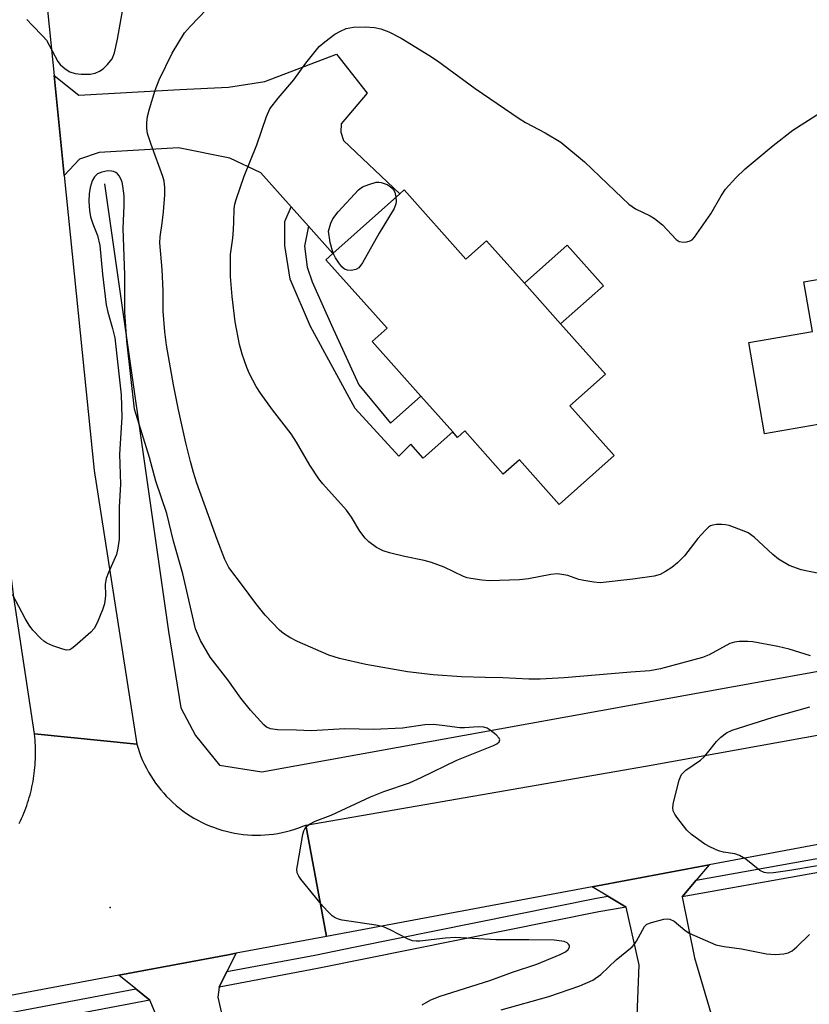
# Model space of a CAD drawing. Units: inches. Extents: x 1303763 to 1309763, y 521449 to 525449.
# Drawn here: x 1306896 to 1307076, y 523394 to 523618 of the extents above; entities that cross this region are included whole.
import ezdxf

# ---------------------------------------------------------------- set-up
doc = ezdxf.new("R2010")
doc.units = ezdxf.units.IN
doc.header["$MEASUREMENT"] = 0
for name, color, linetype in [('BLDG-Footprint', 5, 'Continuous'), ('CULTRL-Pad', 6, 'Continuous'), ('ELEV-Spot Elevation', 7, 'Continuous'), ('HYDRO-Canal', 164, 'Continuous'), ('TRANS-Driveway', 251, 'Continuous'), ('TRANS-Non Street Sidewalk', 7, 'Continuous'), ('TRANS-Road', 130, 'Continuous'), ('TRANS-Street Sidewalk', 7, 'Continuous'), ('Undefined', 1, 'Continuous')]:
    doc.layers.add(name, color=color, linetype=linetype)

msp = doc.modelspace()

# ---------------------------------------------------------------- linework, layer by layer
at = {"layer": 'BLDG-Footprint'}
for points, elevation in [([(1306983.83, 523579.09), (1306997.87, 523563.34), (1307002.54, 523567.5), (1307011.18, 523557.81), (1307019.42, 523548.56), (1307029.63, 523537.11), (1307021.55, 523529.9), (1307031.64, 523518.59), (1307019.12, 523507.43), (1307010.03, 523517.63), (1307006.35, 523514.35), (1306997.59, 523524.18), (1306995.94, 523522.71), (1306994.84, 523523.96), (1306987.6, 523532.08), (1306976.5, 523544.53), (1306979.9, 523547.56), (1306965.98, 523563.18), (1306967.56, 523564.59), (1306982.78, 523578.15)], 449.13), ([(1307118.77, 523565.67), (1307119.68, 523560.37), (1307141.49, 523564.11), (1307146.02, 523537.73), (1307143.57, 523537.31), (1307124.81, 523534.1), (1307122.29, 523533.67), (1307123.05, 523529.28), (1307110.14, 523527.06), (1307110.72, 523523.7), (1307109.03, 523523.41), (1307100.11, 523521.88), (1307095.27, 523521.06), (1307094.78, 523523.92), (1307080.59, 523521.48), (1307079.83, 523525.92), (1307065.85, 523523.53), (1307062.29, 523544.34), (1307076.78, 523546.82), (1307074.84, 523558.14), (1307090.66, 523560.85), (1307103.88, 523563.12)], 449.78)]:
    msp.add_lwpolyline(points, close=True, dxfattribs=dict(at, elevation=elevation))
at = {"layer": 'CULTRL-Pad'}
msp.add_lwpolyline([(1307029.18, 523557.26), (1307019.42, 523548.56), (1307011.18, 523557.81), (1307020.94, 523566.51)], close=True, dxfattribs=at)
at = {"layer": 'ELEV-Spot Elevation'}
msp.add_point((1306916.87, 523415.64, 443.07), dxfattribs=at)
at = {"layer": 'HYDRO-Canal'}
msp.add_lwpolyline([(1306915.56, 523580.46), (1306930.13, 523478.48), (1306932.9, 523461.11), (1306936.24, 523454.83), (1306941.72, 523448.09), (1306951.4, 523446.56), (1307128.02, 523478.53)], dxfattribs=at)
at = {"layer": 'TRANS-Driveway'}
for points in [[(1306962.01, 523570.8), (1306958.08, 523575.2), (1306951.17, 523582.94), (1306944.08, 523586.34), (1306932.39, 523588.68), (1306914.33, 523587.62), (1306909.88, 523586.09), (1306906.38, 523582.38), (1306904.06, 523605.17), (1306909.72, 523600.64), (1306932.69, 523601.97), (1306943.78, 523602.48), (1306952.03, 523603.81), (1306968.42, 523610.02), (1306975.38, 523601.13), (1306969.42, 523594.14), (1306969.4, 523592.23), (1306969.97, 523590.31), (1306982.78, 523578.15), (1306967.56, 523564.59)], [(1307050.3, 523421.83), (1307047.14, 523418.05), (1307049.89, 523404.18), (1307056.58, 523381.55), (1307059.15, 523368.7), (1307040.73, 523366.07), (1307040.17, 523369.16), (1307039.24, 523374.28), (1307038.03, 523380.95), (1307036.85, 523390.95), (1307037.3, 523402.55), (1307034.32, 523415.74), (1307030.2, 523418.21), (1307026.59, 523420.37), (1307053.23, 523425.35)], [(1306943.44, 523401.04), (1306941.66, 523397.48), (1306941.36, 523395.2), (1306944.71, 523380.6), (1306950.63, 523359.82), (1306953.71, 523341.21), (1306936.27, 523338.96), (1306935.96, 523340.51), (1306935.08, 523344.84), (1306931.99, 523360.2), (1306929.06, 523387.03), (1306925.89, 523394.5), (1306922.68, 523397.12), (1306918.84, 523400.24), (1306943.74, 523404.88), (1306945.53, 523405.22)]]:
    msp.add_lwpolyline(points, close=True, dxfattribs=at)
at = {"layer": 'TRANS-Non Street Sidewalk'}
msp.add_lwpolyline([(1306962.01, 523570.8), (1306961.1, 523566.26), (1306961.71, 523561.48), (1306962.87, 523558.15), (1306967.27, 523548.3), (1306973.49, 523534.71), (1306980.69, 523525.92), (1306987.6, 523532.08), (1306994.84, 523523.96), (1306988.14, 523517.99), (1306985.3, 523521.17), (1306982.6, 523518.43), (1306972.64, 523529.28), (1306962.49, 523547.95), (1306957.84, 523558.74), (1306956.59, 523566.44), (1306956.65, 523571.87), (1306958.08, 523575.2)], close=True, dxfattribs=at)
at = {"layer": 'TRANS-Road'}
for points in [[(1306888.9, 523754.15), (1306897.76, 523667.1), (1306900.2, 523643.14), (1306904.06, 523605.17), (1306906.38, 523582.38), (1306913.21, 523515.19), (1306922.9, 523452.87), (1306899.58, 523455.21), (1306894.86, 523486.32), (1306885.56, 523560.47), (1306885.12, 523564.75), (1306881.96, 523595.51), (1306877.45, 523639.37), (1306874.68, 523666.33), (1306874.28, 523670.28), (1306868.93, 523721.98), (1306865.03, 523766.28), (1306887.43, 523768.55)], [(1307284.81, 523466.78), (1307264.04, 523464.75), (1307207.34, 523454.16), (1307182.55, 523449.52), (1307158.89, 523445.1), (1307132.89, 523440.24), (1307053.23, 523425.35), (1307026.59, 523420.37), (1306966.13, 523409.07), (1306961.4, 523434.4), (1307039.23, 523447.88), (1307130.93, 523464.46), (1307156.72, 523469.12), (1307174.58, 523472.35), (1307206.09, 523478.05), (1307213.13, 523479.32), (1307280.17, 523494.99)]]:
    msp.add_lwpolyline(points, close=True, dxfattribs=at)
msp.add_lwpolyline([(1306896.12, 523434.78), (1306896.39, 523435.36), (1306896.66, 523435.93), (1306896.91, 523436.51), (1306897.16, 523437.09), (1306897.39, 523437.68), (1306897.61, 523438.27), (1306897.83, 523438.87), (1306898.03, 523439.47), (1306898.22, 523440.07), (1306898.41, 523440.68), (1306898.58, 523441.29), (1306898.74, 523441.9), (1306898.89, 523442.51), (1306899.03, 523443.13), (1306899.16, 523443.75), (1306899.27, 523444.37), (1306899.38, 523445), (1306899.48, 523445.62), (1306899.56, 523446.25), (1306899.63, 523446.88), (1306899.7, 523447.51), (1306899.75, 523448.14), (1306899.79, 523448.77), (1306899.82, 523449.41), (1306899.84, 523450.04), (1306899.85, 523450.67), (1306899.84, 523451.3), (1306899.83, 523451.94), (1306899.8, 523452.57), (1306899.77, 523453.2), (1306899.72, 523453.83), (1306899.66, 523454.46), (1306899.58, 523455.21), (1306922.9, 523452.87), (1306923.18, 523451.93), (1306923.5, 523450.98), (1306923.85, 523450.06), (1306924.23, 523449.14), (1306924.64, 523448.24), (1306925.09, 523447.35), (1306925.57, 523446.48), (1306926.07, 523445.63), (1306926.61, 523444.79), (1306927.17, 523443.98), (1306927.76, 523443.18), (1306928.38, 523442.41), (1306929.03, 523441.66), (1306929.7, 523440.92), (1306930.4, 523440.22), (1306931.12, 523439.54), (1306931.86, 523438.89), (1306932.63, 523438.25), (1306933.42, 523437.65), (1306934.23, 523437.08), (1306935.06, 523436.53), (1306935.9, 523436.02), (1306936.77, 523435.53), (1306937.65, 523435.07), (1306938.55, 523434.65), (1306939.46, 523434.26), (1306940.38, 523433.9), (1306941.32, 523433.57), (1306942.26, 523433.27), (1306943.22, 523433.01), (1306944.18, 523432.78), (1306945.16, 523432.59), (1306946.14, 523432.42), (1306947.12, 523432.3), (1306948.11, 523432.21), (1306949.1, 523432.15), (1306950.09, 523432.13), (1306951.08, 523432.13), (1306952.07, 523432.18), (1306953.06, 523432.26), (1306954.04, 523432.38), (1306955.02, 523432.53), (1306956, 523432.71), (1306956.97, 523432.93), (1306957.93, 523433.17), (1306958.88, 523433.46), (1306959.82, 523433.78), (1306960.75, 523434.13), (1306961.4, 523434.4), (1306966.13, 523409.07), (1306945.53, 523405.22), (1306943.74, 523404.88), (1306918.84, 523400.24), (1306883.94, 523393.72)], dxfattribs=at)
at = {"layer": 'TRANS-Street Sidewalk'}
for points in [[(1307140.15, 523435.11), (1307111.01, 523429.56), (1307076.03, 523423.26), (1307047.14, 523418.05), (1307050.3, 523421.83), (1307110.43, 523432.67), (1307136.55, 523437.65)], [(1307034.32, 523415.74), (1307028.15, 523414.62), (1306964.07, 523401.71), (1306941.66, 523397.48), (1306943.44, 523401.04), (1306963.47, 523404.82), (1306972.64, 523406.67), (1307027.56, 523417.74), (1307030.2, 523418.21)], [(1306925.89, 523394.5), (1306864.21, 523382.86), (1306833.9, 523377.22), (1306835.67, 523380.77), (1306863.63, 523385.97), (1306922.68, 523397.12)]]:
    msp.add_lwpolyline(points, close=True, dxfattribs=at)
at = {"layer": 'Undefined'}
for points, elevation in [([(1306897.88, 523617.93), (1306898.97, 523616.66), (1306901.56, 523614.06), (1306902.3, 523613.2), (1306904.9, 523608.36), (1306905.46, 523607.68), (1306906.56, 523606.69), (1306907.65, 523605.99), (1306908.87, 523605.58), (1306910.26, 523605.42), (1306912.31, 523605.47), (1306913.42, 523605.69), (1306914.41, 523606.12), (1306915.22, 523606.69), (1306916.23, 523607.67), (1306917.26, 523608.97), (1306917.79, 523610.29), (1306918.53, 523613.44), (1306919.71, 523620.23)], 444), ([(1307076.3, 523472.99), (1307071.44, 523474.5), (1307068.88, 523475.11), (1307063.18, 523476.12), (1307062.05, 523476.21), (1307060.09, 523476.2), (1307059, 523476.09), (1307057.96, 523475.75), (1307053.24, 523473.2), (1307051.71, 523472.56), (1307042.16, 523470), (1307039.75, 523469.54), (1307035.42, 523469.27), (1307020.22, 523467.93), (1307014.78, 523467.66), (1307012.16, 523467.65), (1307006.3, 523467.97), (1307002.22, 523468.01), (1306996.88, 523468.2), (1306990.37, 523468.63), (1306984.55, 523469.35), (1306975.03, 523471), (1306969.08, 523472.36), (1306966.65, 523473.1), (1306959.5, 523476.2), (1306957.77, 523477.11), (1306956.33, 523478.07), (1306955.42, 523478.79), (1306952.16, 523482.21), (1306949.98, 523484.86), (1306946.97, 523489), (1306943.88, 523493.07), (1306942.95, 523494.88), (1306941.22, 523499.49), (1306936.58, 523512.32), (1306935.81, 523514.68), (1306935.11, 523517.19), (1306934.03, 523521.44), (1306932.36, 523529), (1306931.23, 523534.65), (1306929.69, 523543.7), (1306929.31, 523546.77), (1306928.92, 523551.44), (1306928.89, 523556.09), (1306928.67, 523560.99), (1306928.14, 523566.99), (1306928.22, 523568.37), (1306928.69, 523571.5), (1306928.96, 523574.11), (1306929.29, 523577.93), (1306929.28, 523579.66), (1306929.11, 523581.08), (1306928.82, 523582.16), (1306926.16, 523589.44), (1306925.35, 523591.96), (1306925.15, 523593.08), (1306925.17, 523594.46), (1306925.34, 523595.83), (1306925.79, 523597.55), (1306927.05, 523601.77), (1306927.98, 523604.12), (1306930.97, 523610.2), (1306933.78, 523614.83), (1306935.1, 523616.39), (1306938.77, 523620.18)], 446), ([(1307080.45, 523491.22), (1307074.22, 523492.56), (1307071.48, 523493.54), (1307069.08, 523494.99), (1307067.76, 523496.06), (1307063.51, 523499.96), (1307062.17, 523500.96), (1307061.24, 523501.38), (1307057.82, 523502.62), (1307057.01, 523502.83), (1307056.14, 523502.91), (1307054.96, 523502.86), (1307054.1, 523502.74), (1307053.58, 523502.56), (1307053.11, 523502.26), (1307052.26, 523501.45), (1307050.68, 523499.65), (1307047.64, 523495.76), (1307046.02, 523494.15), (1307044.72, 523493.05), (1307043.34, 523492.15), (1307042.13, 523491.52), (1307040.76, 523491.09), (1307035.84, 523490.4), (1307028.45, 523489.62), (1307027.01, 523489.72), (1307024.7, 523490.1), (1307023.57, 523490.37), (1307021.06, 523491.23), (1307019.7, 523491.49), (1307018.61, 523491.61), (1307017.2, 523491.5), (1307012.09, 523490.52), (1307010.05, 523490.3), (1307003.2, 523490.06), (1307001.49, 523490.18), (1306998.98, 523490.54), (1306998.16, 523490.72), (1306997.29, 523491.03), (1306992.92, 523493.19), (1306990.02, 523494.23), (1306988.38, 523494.66), (1306983.85, 523495.57), (1306980.43, 523496.42), (1306979.03, 523496.84), (1306977.53, 523497.61), (1306975.72, 523498.92), (1306974.94, 523499.77), (1306973.72, 523501.39), (1306971.81, 523504.53), (1306970.63, 523506.17), (1306965.28, 523512.14), (1306964.37, 523513.27), (1306962.31, 523516.36), (1306959.3, 523521.6), (1306958.08, 523523.5), (1306953.84, 523529.02), (1306951.06, 523532.79), (1306950.12, 523534.31), (1306948.6, 523537.16), (1306947.95, 523538.66), (1306946.86, 523541.66), (1306946.27, 523543.9), (1306945.29, 523549.06), (1306944.63, 523554.79), (1306944.23, 523559.39), (1306944.25, 523564.34), (1306944.74, 523568.07), (1306944.91, 523570.05), (1306945.01, 523571.75), (1306945.04, 523574.78), (1306945.2, 523575.81), (1306945.53, 523576.93), (1306947.39, 523582.2), (1306950.21, 523589.34), (1306952.43, 523595.82), (1306953.23, 523597.55), (1306955.11, 523599.99), (1306958.69, 523604.16), (1306961.37, 523607.97), (1306964.46, 523611.71), (1306965.74, 523612.83), (1306968.03, 523614.56), (1306969.28, 523615.27), (1306970.62, 523615.81), (1306972.29, 523616.14), (1306974.98, 523616.25), (1306977.04, 523616.1), (1306978.45, 523615.79), (1306980.3, 523615.05), (1306983.1, 523613.66), (1306989.41, 523609.78), (1306991.38, 523608.47), (1306999.98, 523602.18), (1307009.96, 523595.33), (1307011.45, 523594.43), (1307015.87, 523592.09), (1307019.45, 523589.92), (1307024.89, 523585.48), (1307031.82, 523578.76), (1307034.98, 523575.84), (1307036.5, 523574.8), (1307039.84, 523573.17), (1307040.83, 523572.59), (1307042.64, 523571.11), (1307045.75, 523567.75), (1307046.41, 523567.33), (1307047.41, 523567.19), (1307048.19, 523567.26), (1307048.93, 523567.47), (1307049.37, 523567.74), (1307049.95, 523568.34), (1307053.62, 523573.67), (1307055.99, 523577.75), (1307056.97, 523579.24), (1307059.35, 523581.82), (1307061.46, 523583.86), (1307067.81, 523589.23), (1307072.35, 523592.7), (1307078.62, 523596.73)], 448), ([(1306987.92, 523393.5), (1306989.9, 523394.58), (1306991.96, 523395.44), (1307003.33, 523398.99), (1307008.5, 523400.92), (1307014, 523402.7), (1307019.3, 523404.9), (1307020.56, 523405.58), (1307021.13, 523406.08), (1307021.42, 523406.63), (1307021.44, 523406.99), (1307021.24, 523407.31), (1307020.89, 523407.57), (1307020.21, 523407.88), (1307019.67, 523408.01), (1307017.96, 523408.19), (1307012.15, 523408.31), (1307004.65, 523408.27), (1306995.42, 523408.78), (1306993.17, 523408.65), (1306987.37, 523407.95), (1306986.51, 523407.94), (1306985.7, 523408.06), (1306984.67, 523408.46), (1306980.63, 523410.56), (1306979.05, 523411.22), (1306977.37, 523411.58), (1306969.64, 523412.78), (1306968.81, 523412.97), (1306968.05, 523413.3), (1306967.4, 523413.77), (1306966.6, 523414.5), (1306965.28, 523415.98), (1306960.28, 523422.08), (1306959.78, 523422.78), (1306959.44, 523423.51), (1306959.38, 523424.34), (1306959.47, 523425.2), (1306960.69, 523432.25), (1306960.96, 523433.08), (1306961.19, 523433.53), (1306961.65, 523434.14), (1306962.24, 523434.65), (1306963.52, 523435.3), (1306967.15, 523436.67), (1306976.14, 523440.87), (1306979.17, 523442.03), (1306985.04, 523444.03), (1306987.69, 523445.24), (1306995.77, 523449.17), (1307004.15, 523452.51), (1307004.91, 523452.89), (1307005.42, 523453.35), (1307005.56, 523453.84), (1307005.4, 523454.23), (1307004.71, 523454.98), (1307003.39, 523456.05), (1307002.68, 523456.49), (1307001.94, 523456.72), (1307000.64, 523456.81), (1306997.56, 523456.55), (1306996.44, 523456.54), (1306992.44, 523457.13), (1306990.4, 523457.32), (1306988.5, 523457.22), (1306983.42, 523456.5), (1306976.82, 523456.22), (1306970.27, 523456.3), (1306962.63, 523455.89), (1306959.25, 523456.04), (1306954.92, 523456.1), (1306953.37, 523456.33), (1306952.47, 523456.75), (1306951.81, 523457.26), (1306948.79, 523460.55), (1306946.61, 523463.35), (1306943.6, 523467.49), (1306939.62, 523472.68), (1306937.4, 523476.48), (1306936.69, 523478.02), (1306936.3, 523479.1), (1306933.38, 523491.67), (1306931.26, 523499.07), (1306929.73, 523505.39), (1306927.22, 523512.74), (1306925.76, 523518.17), (1306922.72, 523527.91), (1306922.39, 523529.18), (1306920.63, 523544.72), (1306920.14, 523551.25), (1306920.14, 523559.76), (1306919.76, 523570.31), (1306920.02, 523575.52), (1306920.01, 523577.76), (1306919.73, 523579.99), (1306919.56, 523580.81), (1306919.29, 523581.59), (1306918.88, 523582.31), (1306918.52, 523582.72), (1306918.09, 523583.03), (1306917.6, 523583.25), (1306917.11, 523583.37), (1306916.31, 523583.41), (1306914.93, 523583.16), (1306913.95, 523582.73), (1306913.23, 523582.06), (1306912.73, 523581.15), (1306912.25, 523579.6), (1306912.02, 523578.17), (1306911.94, 523576.46), (1306912.1, 523574.38), (1306912.39, 523572.98), (1306912.88, 523571.36), (1306913.93, 523568.68), (1306914.48, 523566.44), (1306915.12, 523559.89), (1306915.96, 523552.94), (1306916.28, 523551.27), (1306917.4, 523547.52), (1306917.87, 523545.4), (1306919.33, 523532.37), (1306919.52, 523527.32), (1306918.97, 523518.89), (1306919.22, 523512.03), (1306918.9, 523506.83), (1306918.92, 523500.96), (1306918.87, 523499.5), (1306918.59, 523497.45), (1306918.24, 523496.03), (1306916.43, 523491.97), (1306915.95, 523490.61), (1306915.72, 523489.25), (1306915.74, 523486.74), (1306915.54, 523484.78), (1306915.11, 523483.41), (1306913.88, 523480.45), (1306913.2, 523479.2), (1306912.41, 523478.33), (1306908.82, 523475.14), (1306908.13, 523474.62), (1306907.65, 523474.36), (1306906.87, 523474.28), (1306906.05, 523474.47), (1306903.79, 523475.26), (1306902.42, 523475.86), (1306901.7, 523476.33), (1306901.04, 523476.9), (1306899.22, 523478.78), (1306898.38, 523479.98), (1306897.48, 523481.48), (1306894.61, 523486.94)], 444), ([(1306967.66, 523564.67), (1306966.95, 523567.11), (1306966.56, 523569.69), (1306967.06, 523571.53), (1306967.54, 523572.46), (1306968.76, 523574.11), (1306973.41, 523579.08), (1306974.34, 523579.77), (1306975.71, 523580.35), (1306977.42, 523580.83), (1306977.99, 523580.87), (1306978.54, 523580.8), (1306979.9, 523580.3), (1306980.61, 523579.87), (1306981.03, 523579.51), (1306981.39, 523579.07), (1306981.65, 523578.59), (1306981.93, 523577.4)], 450), ([(1306981.93, 523577.4), (1306981.99, 523576.43), (1306981.93, 523575.9), (1306981.5, 523574.83), (1306978.11, 523569.24), (1306974.33, 523562.47), (1306973.48, 523561.32), (1306972.8, 523560.94), (1306971.73, 523560.75), (1306970.92, 523560.78), (1306970.2, 523561.04), (1306969.62, 523561.57), (1306968.94, 523562.45), (1306968.15, 523563.63), (1306967.66, 523564.67)], 450), ([(1307077.91, 523425.14), (1307071.64, 523424.06), (1307067.88, 523423.54), (1307066.73, 523423.47), (1307065.76, 523423.62), (1307064.8, 523424.1), (1307061.64, 523426.63), (1307060.16, 523427.5), (1307059.1, 523427.89), (1307056.53, 523428.27), (1307055.41, 523428.56), (1307053.54, 523429.36), (1307052.3, 523430.1), (1307049.27, 523432.29), (1307048.2, 523433.24), (1307045.92, 523436.22), (1307045.44, 523436.93), (1307045.08, 523437.66), (1307044.98, 523438.44), (1307045.15, 523439.55), (1307046.44, 523444.62), (1307046.71, 523445.42), (1307046.97, 523445.91), (1307047.33, 523446.35), (1307047.98, 523446.92), (1307051.26, 523449.23), (1307052.14, 523449.95), (1307052.91, 523450.83), (1307054.9, 523453.44), (1307055.88, 523454.44), (1307057.18, 523455.45), (1307058.51, 523456.02), (1307067.82, 523458.97), (1307076.16, 523461.36)], 446), ([(1307005.87, 523392.35), (1307016.74, 523395.37), (1307023.83, 523397.77), (1307026.74, 523399.1), (1307028.59, 523400.39), (1307032.1, 523403.7), (1307035.72, 523406.67), (1307036.29, 523407.3), (1307036.74, 523407.97), (1307038.53, 523411.3), (1307039.08, 523411.82), (1307040.1, 523412.25), (1307042.94, 523412.96), (1307043.77, 523413.07), (1307044.3, 523413.02), (1307045.25, 523412.53), (1307047.72, 523410.49), (1307048.69, 523409.83), (1307054.8, 523407.14), (1307056.64, 523406.72), (1307060.61, 523406.19), (1307066.31, 523405.11), (1307068.29, 523404.97), (1307070.26, 523405.1), (1307071.28, 523405.33), (1307072.14, 523405.77), (1307073.19, 523406.67), (1307076.12, 523409.47)], 446)]:
    msp.add_lwpolyline(points, dxfattribs=dict(at, elevation=elevation))

doc.saveas('drawing.dxf')
